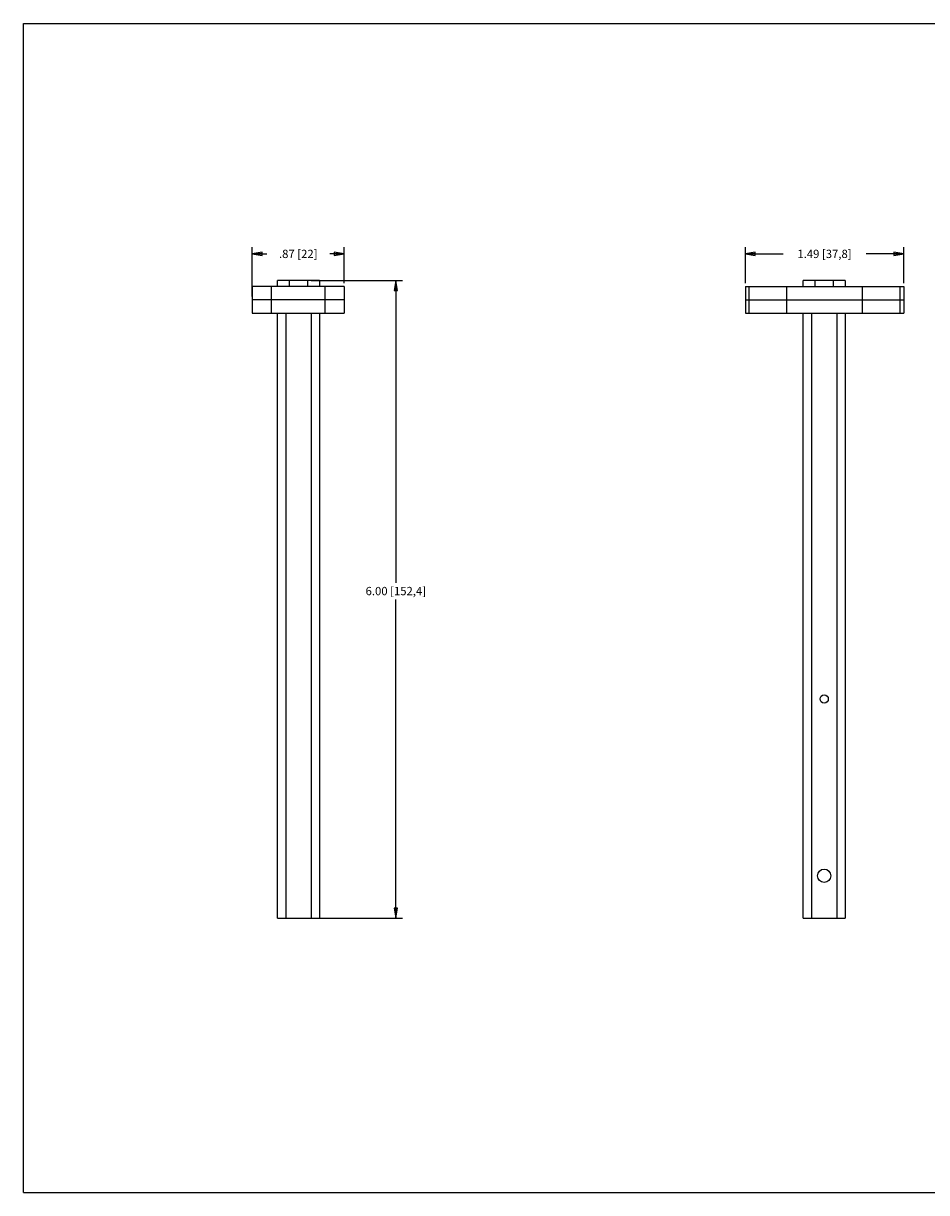
# Model space of a CAD drawing. Units: inches. Extents: x 0 to 34, y 0 to 22.
# Drawn here: x 0 to 17, y 0 to 22 of the extents above; entities that cross this region are included whole.
import ezdxf

# ---------------------------------------------------------------- set-up
doc = ezdxf.new("R2010")
doc.units = ezdxf.units.IN
doc.header["$LTSCALE"] = 1.87
doc.header["$MEASUREMENT"] = 0
doc.layers.get('0').update_dxf_attribs({"linetype": 'CONTINUOUS'})
doc.styles.get("Standard").update_dxf_attribs({"font": 'txt', "width": 0.8})
doc.dimstyles.new('DIMSTYLE_1', dxfattribs={"dimtxt": 0.15625, "dimasz": 0.1875, "dimexe": 0.18, "dimexo": 0.0625, "dimgap": 0.09, "dimtad": 0, "dimtih": 1, "dimtoh": 1, "dimlfac": 0.5, "dimzin": 4, "dimdsep": 46, "dimtxsty": 'STANDARD', "dimblk": 'CLOSED', "dimblk1": 'CLOSED', "dimblk2": 'CLOSED', "dimcen": 0.09, "dimadec": 0, "dimazin": 0, "dimtfac": 1, "dimtofl": 0, "dimtmove": 0, "dimatfit": 3, "dimldrblk": 'CLOSED', "dimfxl": 1, "dimtolj": 1, "dimtzin": 4, "dimarcsym": 0})

# ---------------------------------------------------------------- blocks, each defined once
blk = doc.blocks.new('_CLOSED')
at = {"color": 0, "linetype": 'BYBLOCK'}
for p, q in [((0, 0), (-1, 0.17)), ((-1, 0.17), (-1, -0.17)), ((-1, -0.17), (0, 0)), ((-1, 0), (0, 0))]:
    blk.add_line(p, q, dxfattribs=at)
blk = doc.blocks.new('*D0')
at = {"color": 2, "linetype": 'CONTINUOUS'}
for p, q in [((5.419, 17.162), (7.135, 17.162)), ((7.01, 17.162), (7.01, 11.475)), ((7.01, 5.162), (7.01, 11.162)), ((5.483, 5.162), (7.135, 5.162))]:
    blk.add_line(p, q, dxfattribs=at)
at = {"color": 2, "linetype": 'CONTINUOUS', "xscale": 0.1875, "yscale": 0.1875, "zscale": 0.1875}
for p, rotation in [((7.01, 17.162), 90), ((7.01, 5.162), 270)]:
    blk.add_blockref('_CLOSED', p, dxfattribs=dict(at, rotation=rotation))
at = {"color": 2, "linetype": 'CONTINUOUS', "insert": (7.01, 11.397), "char_height": 0.15625, "width": 1.53125, "attachment_point": 2, "line_spacing_factor": 0.9}
blk.add_mtext('6.00{\\Ftxt.shx;\\W1.000000;\\H0.156250; }[152,4]', dxfattribs=at)
blk = doc.blocks.new('*D1')
at = {"color": 2, "linetype": 'CONTINUOUS'}
for p, q in [((4.307, 16.861), (4.307, 17.787)), ((4.307, 17.662), (4.579, 17.662)), ((6.039, 17.662), (5.767, 17.662)), ((6.039, 17.111), (6.039, 17.787))]:
    blk.add_line(p, q, dxfattribs=at)
at = {"color": 2, "linetype": 'CONTINUOUS', "xscale": 0.1875, "yscale": 0.1875, "zscale": 0.1875, "rotation": 180}
blk.add_blockref('_CLOSED', (4.307, 17.662), dxfattribs=at)
at = {"color": 2, "linetype": 'CONTINUOUS', "xscale": 0.1875, "yscale": 0.1875, "zscale": 0.1875}
blk.add_blockref('_CLOSED', (6.039, 17.662), dxfattribs=at)
at = {"color": 2, "linetype": 'CONTINUOUS', "insert": (5.173, 17.741), "char_height": 0.15625, "width": 1.03125, "attachment_point": 2, "line_spacing_factor": 0.9}
blk.add_mtext('.87{\\Ftxt.shx;\\W1.000000;\\H0.156250; }[22]', dxfattribs=at)
blk = doc.blocks.new('*D2')
at = {"color": 2, "linetype": 'CONTINUOUS'}
for p, q in [((13.588, 17.111), (13.588, 17.787)), ((13.588, 17.662), (14.297, 17.662)), ((16.568, 17.662), (15.86, 17.662)), ((16.568, 17.111), (16.568, 17.787))]:
    blk.add_line(p, q, dxfattribs=at)
at = {"color": 2, "linetype": 'CONTINUOUS', "xscale": 0.1875, "yscale": 0.1875, "zscale": 0.1875, "rotation": 180}
blk.add_blockref('_CLOSED', (13.588, 17.662), dxfattribs=at)
at = {"color": 2, "linetype": 'CONTINUOUS', "xscale": 0.1875, "yscale": 0.1875, "zscale": 0.1875}
blk.add_blockref('_CLOSED', (16.568, 17.662), dxfattribs=at)
at = {"color": 2, "linetype": 'CONTINUOUS', "insert": (15.078, 17.741), "char_height": 0.15625, "width": 1.40625, "attachment_point": 2, "line_spacing_factor": 0.9}
blk.add_mtext('1.49{\\Ftxt.shx;\\W1.000000;\\H0.156250; }[37,8]', dxfattribs=at)

msp = doc.modelspace()

# ---------------------------------------------------------------- linework, layer by layer
at = {"color": 7, "linetype": 'CONTINUOUS'}
for p, q in [((0, 0), (0, 22)), ((0, 22), (34, 22)), ((4.785, 17.048), (4.785, 17.162)), ((5.573, 17.162), (4.785, 17.162)), ((5.002, 17.162), (5.002, 17.048)), ((5.356, 17.048), (5.356, 17.162)), ((5.573, 17.162), (5.573, 17.048)), ((14.678, 17.048), (14.678, 17.162)), ((15.466, 17.162), (14.678, 17.162)), ((14.895, 17.162), (14.895, 17.048)), ((15.25, 17.048), (15.25, 17.162)), ((15.466, 17.162), (15.466, 17.048)), ((4.307, 17.048), (4.307, 16.548)), ((6.039, 17.048), (4.307, 17.048)), ((4.673, 16.548), (4.673, 17.048)), ((5.673, 17.048), (5.673, 16.548)), ((6.039, 17.048), (6.039, 16.548)), ((13.588, 17.048), (13.588, 16.548)), ((13.588, 17.048), (16.568, 17.048)), ((13.652, 17.048), (13.652, 16.548)), ((14.371, 16.548), (14.371, 17.048)), ((15.786, 17.048), (15.786, 16.548)), ((16.505, 16.548), (16.505, 17.048)), ((16.568, 17.048), (16.568, 16.548)), ((6.039, 16.798), (4.307, 16.798)), ((13.588, 16.798), (16.568, 16.798)), ((4.307, 16.548), (6.039, 16.548)), ((4.785, 5.162), (4.785, 16.548)), ((4.938, 16.548), (4.938, 5.162)), ((5.42, 5.162), (5.42, 16.548)), ((5.573, 16.548), (5.573, 5.162)), ((13.588, 16.548), (16.568, 16.548)), ((14.678, 5.162), (14.678, 16.548)), ((14.831, 16.548), (14.831, 5.162)), ((15.314, 5.162), (15.314, 16.548)), ((15.466, 16.548), (15.466, 5.162)), ((4.785, 5.162), (5.573, 5.162)), ((14.678, 5.162), (15.466, 5.162)), ((0, 0), (34, 0))]:
    msp.add_line(p, q, dxfattribs=at)
for centre, radius in [((15.072, 9.288), 0.078), ((15.072, 5.962), 0.125)]:
    msp.add_circle(centre, radius, dxfattribs=at)

# ---------------------------------------------------------------- dimensions: what is measured, and where the dimension line sits
at = {"color": 2, "linetype": 'CONTINUOUS'}
for base, p1, p2, picture, middle in [((6.039, 17.662), (4.307, 16.861), (6.039, 17.111), '*D1', (5.048, 17.662)), ((16.568, 17.662), (13.588, 17.111), (16.568, 17.111), '*D2', (14.922, 17.662))]:
    dim = msp.add_linear_dim(base=base, p1=p1, p2=p2, dimstyle='DIMSTYLE_1', dxfattribs=at)
    dim.commit()
    dim.dimension.update_dxf_attribs({"geometry": picture, "text_midpoint": middle, "dimtype": 160})
dim = msp.add_linear_dim(base=(7.01, 5.162), p1=(5.419, 17.162), p2=(5.483, 5.162), angle=270, dimstyle='DIMSTYLE_1', dxfattribs=at)
dim.commit()
dim.dimension.update_dxf_attribs({"geometry": '*D0', "text_midpoint": (6.854, 11.319), "dimtype": 160})

doc.saveas('drawing.dxf')
